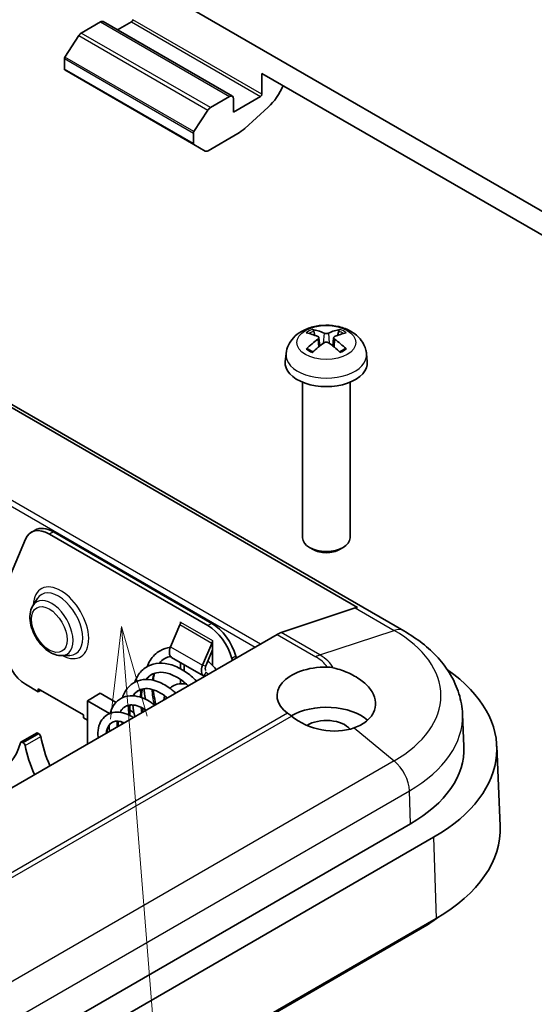
# Model space of a CAD drawing. Units: millimetres. Extents: x 0 to 5810, y 0 to 562.
# Drawn here: x 2984 to 3012, y 252 to 306 of the extents above; entities that cross this region are included whole.
import ezdxf

# ---------------------------------------------------------------- set-up
doc = ezdxf.new("R2010")
doc.units = ezdxf.units.MM
doc.header["$LTSCALE"] = 2
for name, color, linetype, lineweight in [('Symbol (TK)', 100, 'Continuous', 18), ('Visible (ISO)', 7, 'Continuous', 35), ('Visible Narrow (ISO)', 7, 'Continuous', 25)]:
    doc.layers.add(name, color=color, linetype=linetype, lineweight=lineweight)

# ---------------------------------------------------------------- blocks, each defined once
blk = doc.blocks.new('バルーン9')
at = {"layer": 'Symbol (TK)', "color": 100}
for p, q in [((306.437, 144.311), (306.139, 141.779)), ((306.637, 141.819), (306.437, 144.311)), ((307.136, 141.858), (306.437, 144.311)), ((306.637, 141.819), (309.088, 111.269))]:
    blk.add_line(p, q, dxfattribs=at)

msp = doc.modelspace()

# ---------------------------------------------------------------- linework, layer by layer
at = {"layer": 'Visible (ISO)'}
for p, q in [((3021.486, 290.3947), (2966.5673, 322.1019)), ((2988.7233, 305.7176), (2987.6688, 305.1087)), ((2995.9444, 301.6499), (2988.8733, 305.7324)), ((2989.6597, 305.2784), (2990.4204, 305.7176)), ((2987.533, 304.9735), (2986.7689, 303.7972)), ((2986.7434, 303.7197), (2986.7434, 303.1386)), ((2986.7642, 303.0928), (2993.8352, 299.0103)), ((2997.5622, 302.9007), (3018.7754, 290.6532)), ((2997.5622, 302.9007), (2997.5622, 301.7576)), ((3005.3263, 272.3866), (2954.4146, 301.7805)), ((2994.7398, 301.0262), (2995.7944, 301.6351)), ((2997.4915, 301.6351), (2996.0065, 300.7778)), ((2996.0065, 300.7778), (2996.0065, 301.5126)), ((2993.84, 299.7147), (2994.604, 300.8911)), ((2997.9006, 301.0498), (2996.6213, 299.8891)), ((2956.1221, 300.6124), (3002.7912, 273.668)), ((2993.8145, 299.6373), (2993.8145, 299.0561)), ((2996.2327, 299.602), (2994.6095, 298.6648)), ((2994.4595, 298.6499), (2993.8352, 299.0103)), ((3000.465, 288.5592), (3000.4039, 288.7911)), ((3000.6818, 288.431), (3000.73, 287.9819)), ((3001.4889, 288.431), (3001.4407, 287.9819)), ((3001.7668, 288.7911), (3001.7057, 288.5592)), ((2998.8863, 287.5679), (2998.8397, 287.1339)), ((3003.2845, 287.5679), (3003.3311, 287.1339)), ((2999.7854, 285.9932), (2999.7854, 277.481)), ((3002.3854, 285.9932), (3002.3854, 277.481)), ((2985.1399, 277.9), (2984.9278, 277.7776)), ((2985.9278, 277.6785), (2994.6055, 272.6685)), ((2994.8176, 272.7909), (2986.1399, 277.801)), ((2983.5491, 274.8877), (2984.6112, 277.4018)), ((3000.3611, 276.8377), (3000.1658, 276.9505)), ((3001.8097, 276.8377), (3002.0049, 276.9505)), ((2985.0158, 273.7606), (2985.2529, 274.1415)), ((3002.6755, 273.6376), (2998.6083, 272.2877)), ((2993.0951, 272.7982), (2993.0951, 272.8773)), ((2993.0951, 272.8773), (2993.1021, 272.8732)), ((2993.1021, 272.8732), (2993.1021, 272.865)), ((2992.56, 271.5155), (2993.0679, 272.7118)), ((2998.3878, 272.1872), (2963.3966, 251.985)), ((2994.3136, 270.5031), (2994.8215, 271.6994)), ((2994.8558, 271.8526), (2994.8558, 271.8607)), ((2994.8558, 271.8607), (2994.8628, 271.8566)), ((2994.8628, 271.8566), (2994.8628, 270.4834)), ((2994.4915, 270.4724), (2994.8628, 271.3469)), ((2986.5944, 271.0264), (2987.0428, 271.0412)), ((2992.6158, 270.9345), (2994.3694, 269.9221)), ((2993.0951, 270.3123), (2993.0951, 270.6578)), ((2995.922, 270.8715), (2995.9484, 270.7788)), ((2996.1605, 270.9012), (2996.1342, 270.994)), ((2993.3072, 270.5354), (2993.3072, 270.1871)), ((2993.0951, 269.487), (2993.0951, 269.7281)), ((2993.3072, 269.5725), (2993.3072, 269.4828)), ((2994.3801, 269.9163), (2994.4201, 269.8964)), ((2985.3169, 269.0497), (2984.6098, 269.458)), ((2985.3169, 269.213), (2985.3169, 269.0497)), ((2987.7918, 267.7842), (2985.3169, 269.213)), ((2985.4583, 269.1314), (2985.3169, 269.0497)), ((2988.711, 268.9681), (2988.0039, 268.5599)), ((2989.5729, 268.4705), (2988.711, 268.9681)), ((2988.0039, 266.192), (2988.0039, 268.5599)), ((2988.0039, 268.5599), (2989.2215, 267.8569)), ((2990.5597, 267.9007), (2990.3239, 268.0369)), ((2987.7918, 267.6209), (2987.7918, 267.7842)), ((2988.0039, 267.4984), (2987.7918, 267.6209)), ((3008.5434, 267.8276), (3008.6195, 266.049)), ((2985.2141, 266.787), (2984.3656, 266.2971)), ((2984.4406, 266.2897), (2984.4961, 266.2576)), ((2985.3446, 266.7475), (2985.2891, 266.7796)), ((3010.4201, 266.0747), (3010.6068, 261.7091)), ((2964.07, 237.7895), (3005.6901, 261.8188)), ((3006.9637, 261.0835), (2964.113, 236.3437)), ((3007.0958, 256.639), (2921.5359, 207.241)), ((3006.2472, 256.0675), (2921.3237, 207.0368))]:
    msp.add_line(p, q, dxfattribs=at)
for centre, major_axis, ratio, start_param, end_param in [((2988.7233, 305.4726), (0.15, 0.2598), 0.5773503, 0, 0.7853982), ((2990.4204, 305.7992), (-0.05, -0.0866), 0.5773503, 0.7853982, 2.3561945), ((2987.6688, 304.8638), (-0.15, -0.2598), 0.5773503, 3.9269908, 4.6217291), ((2986.8142, 303.7606), (-0.05, -0.0866), 0.5773503, 4.6217291, 5.4977871), ((2986.8142, 303.1794), (-0.05, -0.0866), 0.5773503, 5.4977871, 6.2831853), ((2997.5121, 302.3956), (-1, -1.7321), 0.5773503, 1.0636978, 1.8041201), ((2995.7944, 301.3901), (0.15, 0.2598), 0.5773503, 5.4977871, 7.0685835), ((2997.4915, 301.7167), (0.05, 0.0866), 0.5773503, 3.9269908, 5.4977871), ((2994.7398, 300.7813), (0.15, 0.2598), 0.5773503, 0.7853982, 1.4801364), ((2993.8852, 299.6781), (0.05, 0.0866), 0.5773503, 1.4801364, 2.3561945), ((2996.2327, 301.235), (-1, -1.7321), 0.5773503, 0.7853982, 1.0636978), ((2993.8852, 299.0969), (-0.05, -0.0866), 0.5773503, 5.4977871, 6.2831853), ((2994.6095, 298.9097), (-0.15, -0.2598), 0.5773503, 0, 0.7853982), ((3001.1682, 285.2335), (2.2932, -3.2752), 0.5345476, 2.4103359, 2.6428812), ((3000.9997, 285.1363), (-1.6669, 3.6342), 0.615592, 5.6563437, 5.8888889), ((3001.1711, 285.1363), (-1.6669, -3.6342), 0.615592, 3.5358891, 3.7684343), ((3001.0025, 285.2335), (2.2932, 3.2752), 0.5345476, 0.4987115, 0.7312567), ((3001.1682, 285.1346), (-1.7725, -3.5839), 0.6351864, 3.9906369, 4.2231821), ((3000.9997, 285.2319), (2.1962, 3.341), 0.5149532, 0.9197759, 1.1523211), ((3001.1711, 285.2319), (2.1962, -3.341), 0.5149532, 1.9892715, 2.2218167), ((3001.0025, 285.1346), (-1.7725, 3.5839), 0.6351864, 5.2015958, 5.4341411), ((3001.0854, 287.0535), (2.25, 0), 0.5773503, 3.0796893, 6.3450887), ((2985.9278, 276.0455), (-1, 1.7321), 0.5773503, 5.4977871, 6.6948567), ((2986.1399, 276.168), (-1, 1.7321), 0.5773503, 5.4977871, 6.2831853), ((3001.0854, 277.481), (1.3, 0), 0.5773503, 3.1415927, 6.2831853), ((3001.0854, 277.2555), (1.0239, 0), 0.5773503, 3.9266288, 5.4981492), ((3002.4549, 272.3123), (-0.75, -1.299), 0.5773503, 3.604429, 3.7175427), ((2992.89, 272.7425), (0.15, 0.2598), 0.5773503, 4.9218285, 5.4977871), ((2994.8176, 271.1579), (-1, 1.7321), 0.5773503, 4.3007176, 5.4977871), ((2994.6055, 271.0355), (1, -1.7321), 0.5773503, 1.159125, 2.3561945), ((2998.3878, 270.9624), (-0.75, -1.299), 0.5773503, 3.7175427, 3.9269908), ((2994.6436, 271.7301), (0.15, 0.2598), 0.5773503, 4.9218285, 5.4977871), ((2984.6098, 270.6827), (-0.75, 1.299), 0.5773503, 0.7853982, 2.3561945), ((2992.9158, 271.4541), (-0.3, -0.5196), 0.5773503, 4.9218285, 6.2831853), ((2994.6694, 270.4417), (-0.3, -0.5196), 0.5773503, 4.9218285, 6.3180919), ((2994.6694, 270.4417), (-0.15, -0.2598), 0.5773503, 4.9218285, 6.062773), ((3001.0854, 268.8456), (-2.7, 0), 0.5773503, 4.6963606, 6.9516685), ((2998.6105, 265.9062), (11.8132, 0), 0.5773503, 5.4977871, 6.9742405), ((3001.0854, 266.6411), (2.7, 0), 0.5773503, 0.5773599, 2.3664291), ((3001.0854, 268.8183), (-2.6663, 0.6249), 0.6805004, 0.9424286, 2.3281024), ((3001.0854, 266.6411), (1.45, 0), 0.5773503, 0.4482294, 2.3929055), ((2984.4406, 266.1672), (-0.075, 0.1299), 0.5773503, 5.4977871, 6.8090422), ((2985.2891, 266.6571), (-0.075, 0.1299), 0.5773503, 5.4977871, 6.2831853), ((2985.3446, 266.6251), (-0.075, 0.1299), 0.5773503, 4.186532, 5.4977871), ((2989.206, 265.5796), (2.75, -4.7631), 0.5773503, 4.186532, 4.5052062), ((2980.5793, 269.5805), (2.75, -4.7631), 0.5773503, 5.4977871, 6.8090422), ((2984.4961, 266.1352), (0.075, -0.1299), 0.5773503, 1.0449394, 2.3561945), ((2988.3574, 265.0897), (-2.75, 4.7631), 0.5773503, 1.0449394, 1.3636135), ((2998.6105, 265.9062), (10.0121, 0), 0.5773503, 5.4977871, 6.3078805), ((2998.6105, 261.538), (12, 0), 0.5773503, 5.4977871, 6.3078805), ((2998.6105, 260.4765), (-10.8, 0), 0.5773503, 2.3561945, 2.4932563)]:
    msp.add_ellipse(centre, major_axis=major_axis, ratio=ratio, start_param=start_param, end_param=end_param, dxfattribs=at)
for points, knots in [([(2998.8863, 287.5679), (2998.9036, 287.7289), (2998.9491, 287.8838), (2999.0859, 288.1772), (2999.1811, 288.3113), (2999.4193, 288.5692), (2999.5682, 288.6813), (2999.9225, 288.8882), (3000.1331, 288.9689), (3000.5827, 289.0838), (3000.823, 289.1132), (3001.3018, 289.1165), (3001.5401, 289.0911), (3002.0066, 288.9809), (3002.2349, 288.8964), (3002.65, 288.6532), (3002.8414, 288.4997), (3003.1095, 288.1379), (3003.2017, 287.9573), (3003.2665, 287.694), (3003.2776, 287.6314), (3003.2845, 287.5679)], [3.9888942, 3.9888942, 3.9888942, 3.9888942, 4.1898431, 4.1898431, 4.4170116, 4.4170116, 4.7067482, 4.7067482, 5.0810907, 5.0810907, 5.485572, 5.485572, 5.8860797, 5.8860797, 6.2904444, 6.2904444, 6.6644488, 6.6644488, 6.9274667, 6.9274667, 7.0066801, 7.0066801, 7.0066801, 7.0066801]), ([(3000.3201, 288.8858), (3000.3278, 288.8845), (3000.3367, 288.881), (3000.3531, 288.8712), (3000.3633, 288.8625), (3000.3788, 288.8447), (3000.387, 288.8324), (3000.397, 288.8122), (3000.4012, 288.8012), (3000.4039, 288.7911)], [0.011873263, 0.011873263, 0.011873263, 0.011873263, 0.015141855, 0.015141855, 0.018941417, 0.018941417, 0.02269558, 0.02269558, 0.025733014, 0.025733014, 0.025733014, 0.025733014]), ([(3000.6305, 288.49), (3000.6457, 288.4831), (3000.6591, 288.4737), (3000.6771, 288.4516), (3000.6818, 288.439), (3000.6825, 288.4142), (3000.6786, 288.4005), (3000.662, 288.3739), (3000.6493, 288.3612), (3000.6332, 288.3495), (3000.6319, 288.3485), (3000.6305, 288.3476)], [-0.104872866, -0.104872866, -0.104872866, -0.104872866, -0.098415127, -0.098415127, -0.091957388, -0.091957388, -0.085503248, -0.085503248, -0.079049109, -0.079049109, -0.078465082, -0.078465082, -0.078465082, -0.078465082]), ([(3001.2087, 288.6814), (3001.1937, 288.6744), (3001.1746, 288.6683), (3001.1327, 288.66), (3001.1098, 288.6579), (3001.0668, 288.6576), (3001.0437, 288.6593), (3001.0012, 288.6669), (3000.9817, 288.6728), (3000.9648, 288.6802), (3000.9634, 288.6808), (3000.962, 288.6814)], [-0.104872866, -0.104872866, -0.104872866, -0.104872866, -0.098415127, -0.098415127, -0.091957388, -0.091957388, -0.085503248, -0.085503248, -0.079049109, -0.079049109, -0.078465082, -0.078465082, -0.078465082, -0.078465082]), ([(3001.5403, 288.3476), (3001.525, 288.3581), (3001.5116, 288.3706), (3001.4936, 288.397), (3001.489, 288.4108), (3001.4882, 288.4357), (3001.4921, 288.4485), (3001.5087, 288.4711), (3001.5214, 288.4809), (3001.5375, 288.4887), (3001.5389, 288.4894), (3001.5403, 288.49)], [-0.104872866, -0.104872866, -0.104872866, -0.104872866, -0.098415127, -0.098415127, -0.091957388, -0.091957388, -0.085503248, -0.085503248, -0.079049109, -0.079049109, -0.078465082, -0.078465082, -0.078465082, -0.078465082]), ([(3001.7668, 288.7911), (3001.7695, 288.8012), (3001.7737, 288.8122), (3001.7838, 288.8324), (3001.7919, 288.8447), (3001.8075, 288.8625), (3001.8176, 288.8712), (3001.834, 288.881), (3001.8429, 288.8845), (3001.8506, 288.8858)], [0.034581752, 0.034581752, 0.034581752, 0.034581752, 0.037619186, 0.037619186, 0.041373349, 0.041373349, 0.04517291, 0.04517291, 0.048441503, 0.048441503, 0.048441503, 0.048441503]), ([(2999.9917, 287.8125), (2999.9992, 287.82), (3000.0081, 287.8268), (3000.0251, 287.8363), (3000.036, 287.8398), (3000.0533, 287.8409), (3000.0628, 287.8388), (3000.0716, 287.8336), (3000.0736, 287.8322), (3000.0755, 287.8306)], [0.011873263, 0.011873263, 0.011873263, 0.011873263, 0.015141855, 0.015141855, 0.018941417, 0.018941417, 0.02269558, 0.02269558, 0.02377156, 0.02377156, 0.02377156, 0.02377156]), ([(3000.3608, 287.6616), (3000.3455, 287.6679), (3000.3306, 287.6745), (3000.2923, 287.6921), (3000.2696, 287.7035), (3000.2258, 287.7269), (3000.2048, 287.7391), (3000.1645, 287.7641), (3000.1454, 287.777), (3000.1089, 287.8034), (3000.0917, 287.8169), (3000.0755, 287.8307)], [2.98336094, 2.98336094, 2.98336094, 2.98336094, 3.02994265, 3.02994265, 3.10466303, 3.10466303, 3.17938341, 3.17938341, 3.25410379, 3.25410379, 3.32882417, 3.32882417, 3.32882417, 3.32882417]), ([(3000.962, 288.1562), (3000.977, 288.1668), (3000.9961, 288.1761), (3001.0381, 288.1886), (3001.0609, 288.1918), (3001.104, 288.1923), (3001.127, 288.1896), (3001.1695, 288.1781), (3001.189, 288.1693), (3001.206, 288.1581), (3001.2073, 288.1571), (3001.2087, 288.1562)], [-0.104872866, -0.104872866, -0.104872866, -0.104872866, -0.098415127, -0.098415127, -0.091957388, -0.091957388, -0.085503248, -0.085503248, -0.079049109, -0.079049109, -0.078465082, -0.078465082, -0.078465082, -0.078465082]), ([(3002.0952, 287.8307), (3002.079, 287.8169), (3002.0618, 287.8034), (3002.0254, 287.777), (3002.0062, 287.7641), (3001.966, 287.7391), (3001.9449, 287.7269), (3001.9011, 287.7035), (3001.8784, 287.6921), (3001.8402, 287.6745), (3001.8252, 287.6679), (3001.8099, 287.6616)], [1.38356481, 1.38356481, 1.38356481, 1.38356481, 1.45828519, 1.45828519, 1.53300557, 1.53300557, 1.60772595, 1.60772595, 1.68244633, 1.68244633, 1.72902804, 1.72902804, 1.72902804, 1.72902804]), ([(3002.0953, 287.8306), (3002.0972, 287.8322), (3002.0991, 287.8336), (3002.108, 287.8388), (3002.1174, 287.8409), (3002.1348, 287.8398), (3002.1457, 287.8363), (3002.1626, 287.8268), (3002.1715, 287.82), (3002.179, 287.8125)], [0.036543206, 0.036543206, 0.036543206, 0.036543206, 0.037619186, 0.037619186, 0.041373349, 0.041373349, 0.04517291, 0.04517291, 0.048441503, 0.048441503, 0.048441503, 0.048441503]), ([(2986.5944, 271.0264), (2986.4735, 271.0224), (2986.3526, 271.0431), (2986.096, 271.1288), (2985.9614, 271.2014), (2985.699, 271.3908), (2985.572, 271.5102), (2985.3429, 271.7786), (2985.2406, 271.9274), (2985.0687, 272.2406), (2984.9989, 272.4049), (2984.8979, 272.7367), (2984.867, 272.9043), (2984.852, 273.2297), (2984.868, 273.3879), (2984.9384, 273.6141), (2984.9721, 273.6903), (2985.0158, 273.7606)], [1.0844642, 1.0844642, 1.0844642, 1.0844642, 1.3630525, 1.3630525, 1.6952635, 1.6952635, 2.0462382, 2.0462382, 2.3934985, 2.3934985, 2.7387595, 2.7387595, 3.0869686, 3.0869686, 3.437323, 3.437323, 3.6279248, 3.6279248, 3.6279248, 3.6279248]), ([(3008.5434, 267.8276), (3008.5272, 268.206), (3008.4607, 268.5819), (3008.2368, 269.3053), (3008.0798, 269.6528), (3007.6924, 270.308), (3007.4621, 270.616), (3006.9424, 271.1908), (3006.6529, 271.4578), (3006.0247, 271.9519), (3005.6859, 272.179), (3005.3263, 272.3866)], [3.95168604, 3.95168604, 3.95168604, 3.95168604, 4.10382663, 4.10382663, 4.25596722, 4.25596722, 4.4081078, 4.4081078, 4.56024839, 4.56024839, 4.71238898, 4.71238898, 4.71238898, 4.71238898]), ([(2991.2742, 270.4264), (2991.3208, 270.5468), (2991.3767, 270.6597), (2991.5826, 270.9873), (2991.7723, 271.1729), (2992.1613, 271.3974), (2992.3515, 271.4621), (2992.5501, 271.4912)], [6.79160008, 6.79160008, 6.79160008, 6.79160008, 6.84185927, 6.84185927, 6.95076513, 6.95076513, 7.03446514, 7.03446514, 7.03446514, 7.03446514]), ([(2990.5979, 269.5757), (2990.6512, 269.7262), (2990.7202, 269.8654), (2990.9372, 270.1822), (2991.1124, 270.3409), (2991.4999, 270.5477), (2991.7134, 270.6044), (2992.1536, 270.6246), (2992.3866, 270.5901), (2992.873, 270.4364), (2993.1322, 270.3066), (2993.5865, 269.9996), (2993.7899, 269.8308), (2993.9798, 269.6422)], [4.83995606, 4.83995606, 4.83995606, 4.83995606, 4.90073315, 4.90073315, 4.99620946, 4.99620946, 5.08538337, 5.08538337, 5.1750903, 5.1750903, 5.27297873, 5.27297873, 5.35500348, 5.35500348, 5.35500348, 5.35500348]), ([(2992.5572, 270.9853), (2992.4435, 270.9622), (2992.3384, 270.9224), (2992.132, 270.8032), (2992.034, 270.7195), (2991.9494, 270.6151)], [1.10718106, 1.10718106, 1.10718106, 1.10718106, 1.16783998, 1.16783998, 1.23678268, 1.23678268, 1.23678268, 1.23678268]), ([(2994.6011, 270.7303), (2994.7532, 270.598), (2994.9001, 270.4516), (2995.0458, 270.2853), (2995.0538, 270.2761), (2995.0618, 270.2669)], [7.308590819, 7.308590819, 7.308590819, 7.308590819, 7.372878759, 7.372878759, 7.376625839, 7.376625839, 7.376625839, 7.376625839]), ([(2993.529, 269.3819), (2993.5227, 269.3877), (2993.5164, 269.3935), (2993.3137, 269.5794), (2993.1037, 269.7341), (2992.6931, 269.9657), (2992.4871, 270.0452), (2992.1148, 270.1232), (2991.9437, 270.1258), (2991.6966, 270.075), (2991.6055, 270.0405), (2991.4093, 269.9271), (2991.311, 269.8378), (2991.2292, 269.7232)], [2.59476458, 2.59476458, 2.59476458, 2.59476458, 2.59743958, 2.59743958, 2.68114025, 2.68114025, 2.76406223, 2.76406223, 2.84427135, 2.84427135, 2.89714349, 2.89714349, 2.96814328, 2.96814328, 2.96814328, 2.96814328]), ([(2991.6811, 270.0644), (2991.6513, 269.9548), (2991.6292, 269.837), (2991.6146, 269.7008), (2991.6134, 269.6884), (2991.6122, 269.6758)], [1.331826184, 1.331826184, 1.331826184, 1.331826184, 1.378748908, 1.378748908, 1.383438289, 1.383438289, 1.383438289, 1.383438289]), ([(2994.62, 270.0118), (2994.6038, 270.0298), (2994.5876, 270.0475), (2994.5566, 270.0806), (2994.5419, 270.0961), (2994.5271, 270.1115)], [0.803487926, 0.803487926, 0.803487926, 0.803487926, 0.81097983, 0.81097983, 0.817676913, 0.817676913, 0.817676913, 0.817676913]), ([(3001.1286, 270.4043), (3001.1291, 270.4043), (3001.1296, 270.4043), (3001.2438, 270.4031), (3001.3569, 270.3886), (3001.4675, 270.362)], [-0.034270689, -0.034270689, -0.034270689, -0.034270689, -0.03412447, -0.03412447, 0, 0, 0, 0]), ([(3001.4675, 270.362), (3001.5153, 270.3505), (3001.5625, 270.3384), (3001.8871, 270.2505), (3002.1783, 270.1445), (3002.7067, 269.8842), (3002.9439, 269.7297), (3003.3166, 269.4153), (3003.4809, 269.2313), (3003.7076, 268.8482), (3003.7699, 268.6489), (3003.7953, 268.2849), (3003.7612, 268.0925), (3003.5876, 267.7353), (3003.4483, 267.5705), (3003.1166, 267.3024), (3002.8989, 267.1787), (3002.6359, 267.0805), (3002.622, 267.0755), (3002.608, 267.0705)], [0.16070548, 0.16070548, 0.16070548, 0.16070548, 0.17512692, 0.17512692, 0.26172471, 0.26172471, 0.3483225, 0.3483225, 0.43463024, 0.43463024, 0.52093798, 0.52093798, 0.60654185, 0.60654185, 0.69214572, 0.69214572, 0.77774958, 0.77774958, 0.78249702, 0.78249702, 0.78249702, 0.78249702]), ([(2989.9233, 268.7235), (2989.9323, 268.7519), (2989.9418, 268.7799), (2990.0284, 269.0153), (2990.1415, 269.2006), (2990.4257, 269.4859), (2990.597, 269.5925), (2990.9606, 269.7141), (2991.1549, 269.7341), (2991.5571, 269.7004), (2991.7719, 269.6435), (2992.2085, 269.4546), (2992.4349, 269.3149), (2992.7123, 269.0951), (2992.7763, 269.0407), (2992.8391, 268.9836)], [3.13612353, 3.13612353, 3.13612353, 3.13612353, 3.14717523, 3.14717523, 3.23080076, 3.23080076, 3.31088327, 3.31088327, 3.38730734, 3.38730734, 3.46741123, 3.46741123, 3.55329832, 3.55329832, 3.57943865, 3.57943865, 3.57943865, 3.57943865]), ([(2992.523, 269.2407), (2992.5603, 269.2754), (2992.6003, 269.307), (2992.7586, 269.4117), (2992.8921, 269.4607), (2993.1649, 269.4987), (2993.3036, 269.4907), (2993.4418, 269.4605)], [5.36583378, 5.36583378, 5.36583378, 5.36583378, 5.46267437, 5.46267437, 5.72772465, 5.72772465, 5.98231303, 5.98231303, 5.98231303, 5.98231303]), ([(2992.3809, 268.7191), (2992.356, 268.7395), (2992.331, 268.7595), (2992.1337, 268.9117), (2991.9534, 269.0204), (2991.6134, 269.1669), (2991.4488, 269.2088), (2991.1539, 269.2313), (2991.0217, 269.2128), (2990.8697, 269.1535), (2990.8351, 269.1369), (2990.7011, 269.0595), (2990.6143, 268.979), (2990.5324, 268.8595), (2990.5225, 268.844), (2990.5129, 268.828)], [4.14025539, 4.14025539, 4.14025539, 4.14025539, 4.15050777, 4.15050777, 4.22099575, 4.22099575, 4.28943144, 4.28943144, 4.35791379, 4.35791379, 4.37908227, 4.37908227, 4.44302794, 4.44302794, 4.45214624, 4.45214624, 4.45214624, 4.45214624]), ([(2991.0104, 269.2), (2990.9941, 269.125), (2990.9816, 269.0461), (2990.9663, 268.8905), (2990.9626, 268.8135), (2990.9625, 268.7342)], [3.053250342, 3.053250342, 3.053250342, 3.053250342, 3.083867387, 3.083867387, 3.111534908, 3.111534908, 3.111534908, 3.111534908]), ([(2991.1787, 268.6447), (2991.1541, 268.7718), (2991.1352, 268.898), (2991.1154, 269.0872), (2991.1102, 269.1523), (2991.1067, 269.2169)], [6.582900247, 6.582900247, 6.582900247, 6.582900247, 6.623431172, 6.623431172, 6.644814494, 6.644814494, 6.644814494, 6.644814494]), ([(2991.6118, 269.1578), (2991.6182, 269.0779), (2991.6274, 268.9969), (2991.6662, 268.7344), (2991.707, 268.5475), (2991.7605, 268.3609)], [1.444202538, 1.444202538, 1.444202538, 1.444202538, 1.471033839, 1.471033839, 1.530506514, 1.530506514, 1.530506514, 1.530506514]), ([(2989.2511, 267.8689), (2989.2865, 268.001), (2989.3359, 268.1246), (2989.4903, 268.3949), (2989.6148, 268.5322), (2989.8977, 268.7248), (2990.0563, 268.7876), (2990.3837, 268.8408), (2990.5548, 268.8344), (2990.915, 268.7613), (2991.1085, 268.6875), (2991.4288, 268.5112), (2991.5617, 268.4215), (2991.6892, 268.3198)], [1.67971709, 1.67971709, 1.67971709, 1.67971709, 1.72854676, 1.72854676, 1.79911001, 1.79911001, 1.86472727, 1.86472727, 1.92915598, 1.92915598, 1.99970851, 1.99970851, 2.05056408, 2.05056408, 2.05056408, 2.05056408]), ([(2988.5985, 266.5353), (2988.592, 266.5832), (2988.5874, 266.6308), (2988.5744, 266.8561), (2988.5926, 267.0306), (2988.6852, 267.3405), (2988.7598, 267.4809), (2988.9547, 267.7036), (2989.0736, 267.7913), (2989.3312, 267.9059), (2989.4721, 267.9356), (2989.7594, 267.941), (2989.9108, 267.9167), (2990.2161, 267.8192), (2990.3729, 267.7424), (2990.5222, 267.6459)], [0.4139864, 0.4139864, 0.4139864, 0.4139864, 0.42975903, 0.42975903, 0.48965545, 0.48965545, 0.54837267, 0.54837267, 0.60348533, 0.60348533, 0.6565824, 0.6565824, 0.71095756, 0.71095756, 0.76755986, 0.76755986, 0.76755986, 0.76755986]), ([(2991.2168, 268.047), (2991.1957, 268.0612), (2991.1746, 268.0749), (2991.0089, 268.1786), (2990.8613, 268.2463), (2990.5939, 268.3232), (2990.4702, 268.3367), (2990.2574, 268.3199), (2990.165, 268.2913), (2989.9782, 268.1834), (2989.8921, 268.0951), (2989.8174, 267.9584), (2989.8096, 267.9432), (2989.8022, 267.9274)], [5.4412467, 5.4412467, 5.4412467, 5.4412467, 5.44965556, 5.44965556, 5.50726584, 5.50726584, 5.56201533, 5.56201533, 5.61522381, 5.61522381, 5.68164593, 5.68164593, 5.68963852, 5.68963852, 5.68963852, 5.68963852]), ([(2990.3444, 268.3265), (2990.3204, 268.1626), (2990.3173, 267.9783), (2990.3371, 267.7757), (2990.3384, 267.7639), (2990.3397, 267.7519)], [4.527784725, 4.527784725, 4.527784725, 4.527784725, 4.59083841, 4.59083841, 4.594749485, 4.594749485, 4.594749485, 4.594749485]), ([(2990.0145, 267.3528), (2989.977, 267.3688), (2989.94, 267.3826), (2989.8008, 267.4266), (2989.7023, 267.4408), (2989.528, 267.4355), (2989.4509, 267.4156), (2989.3751, 267.3768), (2989.3678, 267.3728), (2989.3389, 267.3561), (2989.3185, 267.3421), (2989.2414, 267.2803), (2989.194, 267.221), (2989.1345, 267.0982), (2989.1159, 267.0443), (2989.0916, 266.9327), (2989.0847, 266.8755), (2989.0826, 266.8148)], [6.50156424, 6.50156424, 6.50156424, 6.50156424, 6.516395, 6.516395, 6.5587571, 6.5587571, 6.602288, 6.602288, 6.60701237, 6.60701237, 6.62119534, 6.62119534, 6.66402487, 6.66402487, 6.69074379, 6.69074379, 6.71415685, 6.71415685, 6.71415685, 6.71415685]), ([(2989.912, 267.2937), (2989.908, 267.3112), (2989.904, 267.3288), (2989.8965, 267.3637), (2989.8929, 267.3811), (2989.8894, 267.3985)], [2.975442934, 2.975442934, 2.975442934, 2.975442934, 2.980985391, 2.980985391, 2.986489763, 2.986489763, 2.986489763, 2.986489763]), ([(2989.2223, 266.8955), (2989.2139, 266.9465), (2989.2069, 266.9972), (2989.1956, 267.0992), (2989.1914, 267.1507), (2989.1886, 267.2019)], [1.571557755, 1.571557755, 1.571557755, 1.571557755, 1.587555191, 1.587555191, 1.603991506, 1.603991506, 1.603991506, 1.603991506])]:
    msp.add_open_spline(points, degree=3, knots=knots, dxfattribs=at)
for points in [[(2992.1908, 268.6093), (2992.2058, 268.6824), (2992.2256, 268.753), (2992.2506, 268.8205)], [(2989.8258, 267.9241), (2989.8252, 267.9398), (2989.8247, 267.9556), (2989.8244, 267.9712)], [(2990.611, 267.6972), (2990.5524, 267.9084), (2990.5102, 268.1214), (2990.4861, 268.3286)], [(2991.0153, 268.1672), (2991.028, 268.0976), (2991.043, 268.0272), (2991.0601, 267.9565)], [(2999.174, 267.7178), (2999.1002, 267.7787), (2999.03, 267.833), (2998.9665, 267.8795)], [(2989.6875, 267.4367), (2989.6829, 267.3506), (2989.6845, 267.2597), (2989.6921, 267.1667)]]:
    msp.add_open_spline(points, degree=3, dxfattribs=at)
at = {"layer": 'Visible Narrow (ISO)'}
for p, q in [((2988.7233, 305.7176), (2995.7944, 301.6351)), ((2990.4204, 305.7176), (2997.4915, 301.6351)), ((2997.5622, 301.7576), (2990.4911, 305.84)), ((2994.7398, 301.0262), (2987.6688, 305.1087)), ((2987.533, 304.9735), (2994.604, 300.8911)), ((2986.7434, 303.7197), (2993.8145, 299.6373)), ((2993.84, 299.7147), (2986.7689, 303.7972)), ((2993.8145, 299.0561), (2986.7434, 303.1386)), ((2997.4791, 271.6625), (2951.7293, 298.0762)), ((2951.5879, 297.8313), (2997.1963, 271.4992)), ((3000.962, 288.6814), (3000.921, 288.1269)), ((3001.2087, 288.6814), (3001.2497, 288.1269)), ((3000.6305, 288.3476), (3000.6605, 287.9257)), ((3001.5403, 288.3476), (3001.5102, 287.9257)), ((2986.1399, 277.801), (2985.9278, 277.6785)), ((3002.6755, 273.6376), (3004.7968, 272.4129)), ((2993.1021, 272.865), (2994.8558, 271.8526)), ((2994.8176, 272.7909), (2994.6055, 272.6685)), ((2994.8215, 271.6994), (2993.0679, 272.7118)), ((3000.7296, 271.063), (2998.6083, 272.2877)), ((3000.7296, 271.063), (3004.7968, 272.4129)), ((2994.8628, 271.6923), (2994.8215, 271.6994)), ((2994.8558, 271.8526), (2994.8628, 271.8566)), ((2998.3878, 272.1872), (3000.5091, 270.9624)), ((2992.56, 271.5155), (2994.3136, 270.5031)), ((2996.1342, 270.994), (2995.922, 270.8715)), ((2994.3136, 270.5031), (2994.4915, 270.4724)), ((2994.5056, 270.1442), (2994.3801, 269.9163)), ((2998.9665, 267.8795), (2972.2248, 252.4401)), ((2958.9411, 244.4894), (2999.174, 267.7178)), ((3002.608, 267.0705), (3004.7968, 265.2695)), ((2984.4406, 266.2897), (2985.2891, 266.7796)), ((2985.3446, 266.7475), (2984.4961, 266.2576)), ((2984.5986, 266.1074), (2985.4471, 266.5973)), ((3004.7968, 265.2695), (2962.9401, 241.1035)), ((2963.9332, 239.5523), (3005.6363, 263.6296)), ((3005.6901, 261.8188), (3005.6363, 263.6296)), ((3006.9637, 261.0835), (3007.0958, 256.639)), ((3006.2472, 256.1491), (3006.2472, 256.0675))]:
    msp.add_line(p, q, dxfattribs=at)
for centre, major_axis in [((3001.0854, 288.1655), (1.6095, 0)), ((2985.9179, 272.4586), (-0.6875, 1.1908))]:
    msp.add_ellipse(centre, major_axis=major_axis, ratio=0.5773503, dxfattribs=at)
for centre, major_axis, start_param, end_param in [((3001.0854, 288.2543), (-1.3348, 0), 5.3229073, 5.672667), ((3001.0854, 288.2134), (1.2107, 0), 2.1686564, 2.4485613), ((3001.0854, 288.2134), (1.2107, 0), 0.6930313, 0.9729362), ((3001.0854, 288.2543), (-1.3348, 0), 3.7521109, 4.1018707), ((3001.0854, 287.4892), (-2.2033, 0), 6.221282, 9.4866813), ((3001.0854, 288.2543), (1.3348, 0), 3.7521109, 4.1018707), ((3001.0854, 288.2543), (1.3348, 0), 5.3229073, 5.672667), ((2986.5543, 272.826), (1.075, -1.862), 5.5493725, 10.1585907), ((2986.4238, 272.7507), (-0.9365, 1.6221), 2.8425266, 6.5822513), ((2986.0485, 272.534), (0.826, -1.4306), 5.9841193, 9.723844), ((3004.5763, 271.0876), (0.75, 1.299), 0, 0.5759501), ((2998.6105, 268.8412), (8.7488, 0), 5.4977871, 7.0685835), ((3000.5091, 269.7377), (0.75, 1.299), 0.5759501, 0.7853982), ((2998.6105, 269.8662), (2.685, 0), 0.3544398, 0.7853982), ((2998.6105, 269.8395), (2.9969, 0), 0.306784, 0.7853982), ((2998.6105, 267.686), (9.936, 0), 5.4977871, 6.3078805), ((3004.5763, 264.1989), (-0.75, 1.299), 3.9618974, 5.2883391)]:
    msp.add_ellipse(centre, major_axis=major_axis, ratio=0.5773503, start_param=start_param, end_param=end_param, dxfattribs=at)
for points in [[(2992.2418, 270.8666), (2992.1281, 270.8009), (2992.0256, 270.7164), (2991.9366, 270.6146)], [(2991.6299, 270.0451), (2991.5951, 269.9332), (2991.569, 269.8139), (2991.5518, 269.689)], [(2991.5218, 269.9921), (2991.4044, 269.9242), (2991.3005, 269.8338), (2991.2131, 269.7232)], [(2990.9566, 269.1854), (2990.9217, 269.0519), (2990.9, 268.9082), (2990.892, 268.7573)], [(2991.5301, 269.1811), (2991.5419, 268.9095), (2991.5881, 268.6239), (2991.6652, 268.3388)], [(2990.9175, 268.2145), (2990.9315, 268.1127), (2990.9504, 268.0099), (2990.9741, 267.9068)]]:
    msp.add_open_spline(points, degree=3, dxfattribs=at)
for points, knots in [([(2990.8017, 269.1176), (2990.6869, 269.0513), (2990.5815, 268.9553), (2990.4968, 268.8353), (2990.4925, 268.8291)], [16.46606964, 16.46606964, 16.46606964, 16.46606964, 16.75516082, 16.7707563, 16.7707563, 16.7707563, 16.7707563]), ([(2990.0819, 268.2433), (2989.9844, 268.187), (2989.8755, 268.0882), (2989.7926, 267.96), (2989.7757, 267.9306)], [22.74367929, 22.74367929, 22.74367929, 22.74367929, 23.03834613, 23.12093861, 23.12093861, 23.12093861, 23.12093861]), ([(2990.2865, 268.3183), (2990.27, 268.2354), (2990.2483, 268.0654), (2990.2484, 267.8844), (2990.2534, 267.7939)], [17.12721605, 17.12721605, 17.12721605, 17.12721605, 17.27875959, 17.42459923, 17.42459923, 17.42459923, 17.42459923]), ([(2989.3606, 267.3686), (2989.2816, 267.3229), (2989.1098, 267.1681), (2989.0276, 266.9325), (2989.013, 266.7746)], [29.02111274, 29.02111274, 29.02111274, 29.02111274, 29.32153143, 29.77799232, 29.77799232, 29.77799232, 29.77799232]), ([(2989.6221, 267.4383), (2989.6194, 267.415), (2989.6096, 267.3124), (2989.6089, 267.2053), (2989.6135, 267.1213)], [23.51245068, 23.51245068, 23.51245068, 23.51245068, 23.5619449, 23.72739004, 23.72739004, 23.72739004, 23.72739004])]:
    msp.add_open_spline(points, degree=3, knots=knots, dxfattribs=at)

# ---------------------------------------------------------------- block references
at = {"layer": 'Symbol (TK)', "xscale": 2, "yscale": 2, "zscale": 2}
msp.add_blockref('バルーン9', (2377, -16), dxfattribs=at)

doc.saveas('drawing.dxf')
